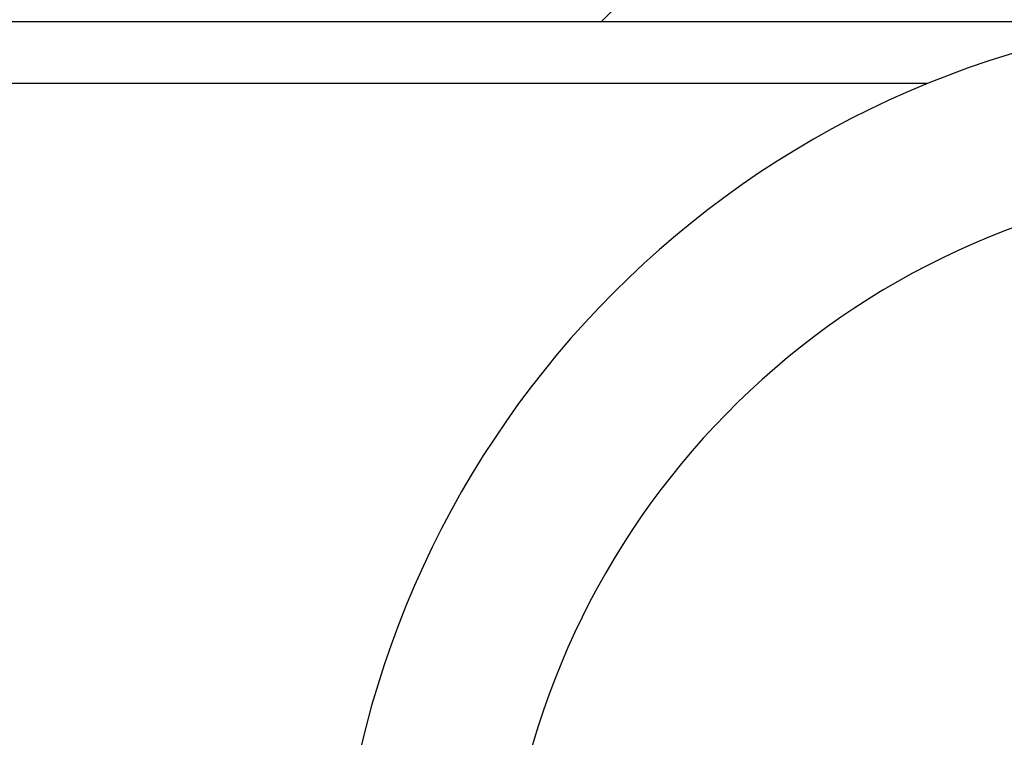
# Model space of a CAD drawing. Extents: x 2 to 154, y 1 to 99.
# Drawn here: x 65 to 66, y 66 to 67 of the extents above; entities that cross this region are included whole.
import ezdxf

# ---------------------------------------------------------------- set-up
doc = ezdxf.new("R2010")
doc.units = 0
doc.header["$MEASUREMENT"] = 0
doc.linetypes.add('SLD-SOLID', pattern=[0])
doc.layers.get('0').update_dxf_attribs({"linetype": 'CONTINUOUS'})
doc.styles.add('SLDTEXTSTYLE1', font='GOTHIC.TTF', dxfattribs={"width": 0.913})
doc.dimstyles.new('SLDDIMSTYLE0', dxfattribs={"dimtxt": 0.9374999999999999, "dimasz": 1, "dimexe": 0, "dimexo": 0.0625, "dimgap": 0.234375, "dimtad": 0, "dimtih": 1, "dimtoh": 1, "dimrnd": 1e-09, "dimzin": 12, "dimtxsty": 'SLDTEXTSTYLE1', "dimsah": 1, "dimcen": 0.09, "dimazin": 3, "dimtfac": 1, "dimtofl": 0, "dimtmove": 0, "dimatfit": 3, "dimtolj": 1, "dimtzin": 12})
doc.dimstyles.new('SLDDIMSTYLE1', dxfattribs={"dimtxt": 0.9374999999999999, "dimasz": 1, "dimexe": 0, "dimexo": 0.0625, "dimgap": 0.234375, "dimtad": 0, "dimtih": 1, "dimtoh": 1, "dimdec": 5, "dimrnd": 1e-09, "dimzin": 12, "dimtxsty": 'SLDTEXTSTYLE1', "dimsah": 1, "dimcen": 0.09, "dimazin": 3, "dimtfac": 1, "dimtdec": 5, "dimtofl": 0, "dimtmove": 0, "dimatfit": 3, "dimtolj": 1, "dimtzin": 12})
pattern_1 = [(45, (0, 0), (-0.5303300858899106, 0.5303300858899107), []), (45, (0.176776695, 0), (-0.5303300858899106, 0.5303300858899107), []), (45, (0.353553391, 0), (-0.5303300858899106, 0.5303300858899107), []), (45, (0.530330086, 0), (-0.5303300858899106, 0.5303300858899107), [])]

# ---------------------------------------------------------------- blocks, each defined once
blk = doc.blocks.new('_D_5')
at = {"color": 7, "linetype": 'SLD-SOLID'}
for p, q in [((70.65541690768976, 71.60167261958874), (50.73697574757161, 71.60167261958874)), ((50.98697574757162, 71.60167261958874), (50.98697574757162, 66.36739238586347)), ((49.7102830585345, 66.1772882552959), (49.52017889130072, 66.1772882552959)), ((49.52017889130072, 66.1772882552959), (49.52017889130072, 64.68770482309083)), ((52.2636685099412, 66.1772882552959), (52.45377267717497, 66.1772882552959)), ((52.45377267717497, 66.1772882552959), (52.45377267717497, 64.68770482309083)), ((49.52017889130072, 64.68770482309083), (49.7102830585345, 64.68770482309083)), ((52.45377267717497, 64.68770482309083), (52.2636685099412, 64.68770482309083)), ((50.98697574757162, 58.01160754060177), (50.98697574757162, 63.24760050596549)), ((64.39625958339806, 58.01160754060177), (50.73697574757161, 58.01160754060177))]:
    blk.add_line(p, q, dxfattribs=at)
for points in [[(50.98697574757162, 71.60167261958874), (50.79947574757162, 70.60167261958874), (51.17447574757162, 70.60167261958874)], [(50.98697574757162, 58.01160754060177), (51.17447574757162, 59.01160754060177), (50.79947574757162, 59.01160754060177)]]:
    blk.add_solid(points, dxfattribs=at)
at = {"color": 7, "linetype": 'SLD-SOLID', "char_height": 0.9375, "attachment_point": 1, "style": 'SLDTEXTSTYLE1'}
for s, insert in [('345', (49.94791326757671, 65.88521466204831, 5.352812559127699)), ('13 5/8"', (48.58159393474757, 64.44511034492294, 5.352812559127699))]:
    blk.add_mtext(s, dxfattribs=dict(at, insert=insert))
blk = doc.blocks.new('_D_9')
at = {"color": 7, "linetype": 'SLD-SOLID'}
for p, q in [((69.84390795291057, 79.23442270324887), (69.6538037856768, 79.23442270324887)), ((69.6538037856768, 79.23442270324887), (69.6538037856768, 77.74483927104379)), ((72.39729340431728, 79.23442270324887), (72.58739757155105, 79.23442270324887)), ((72.58739757155105, 79.23442270324887), (72.58739757155105, 77.74483927104379)), ((64.81100887369335, 65.88001995366312), (64.81100887369332, 78.1146308938674)), ((76.74701639538004, 65.88001995366314), (76.74701639538003, 78.11463089386741)), ((64.81100887369332, 77.8646308938674), (68.9564582536189, 77.8646308938674)), ((76.74701639538003, 77.86463089386741), (73.28474303027646, 77.86463089386741)), ((69.6538037856768, 77.74483927104379), (69.84390795291057, 77.74483927104379)), ((72.58739757155105, 77.74483927104379), (72.39729340431728, 77.74483927104379))]:
    blk.add_line(p, q, dxfattribs=at)
for points in [[(64.81100887369332, 77.8646308938674), (65.81100887369332, 77.6771308938674), (65.81100887369332, 78.0521308938674)], [(76.74701639538003, 77.86463089386741), (75.74701639538003, 78.05213089386741), (75.74701639538003, 77.67713089386741)]]:
    blk.add_solid(points, dxfattribs=at)
at = {"color": 7, "linetype": 'SLD-SOLID', "char_height": 0.9375, "attachment_point": 1, "style": 'SLDTEXTSTYLE1'}
for s, insert in [('305', (70.08153816195278, 78.94234911000127, 5.352812559127699)), ('12"', (70.56165969888114, 77.50224471954341, 5.352812559127699)), ('%%c', (69.14655552628531, 77.50224473787654, 5.352812559127699))]:
    blk.add_mtext(s, dxfattribs=dict(at, insert=insert))

msp = doc.modelspace()

# ---------------------------------------------------------------- hatches: boundary and pattern name
at = {"linetype": 'SLD-SOLID'}
h = msp.add_hatch(dxfattribs=at)
h.set_pattern_fill('ANSI34', style=0)
h.set_pattern_definition(pattern_1)
edge = h.paths.add_edge_path(flags=0)
edge.add_line((74.1096747386461, 70.4361305260632), (74.1476389743852, 70.33182464562317))
edge.add_line((74.1476389743852, 70.33182464562317), (74.19174448069568, 70.40213612582674))
edge.add_line((74.19174448069568, 70.40213612582674), (74.19190001704781, 70.4020717005602))
edge.add_line((74.19190001704781, 70.4020717005602), (74.22986425277871, 70.29776582014269))
edge.add_line((74.22986425277871, 70.29776582014269), (74.27396975907966, 70.36807730033108))
edge.add_line((74.27396975907966, 70.36807730033108), (74.27412529544951, 70.36801287505722))
edge.add_line((74.27412529544951, 70.36801287505722), (74.31208953117222, 70.26370699466219))
edge.add_line((74.31208953117222, 70.26370699466219), (74.3561950375292, 70.33401847480826))
edge.add_arc((73.62909651619614, 68.57864736342438), 1.899999999580501, 40.665879414372625, 67.50000000000131, ccw=False)
edge.add_line((75.07028933644735, 69.81677629583095), (75.0767381080283, 69.57050764479649))
edge.add_arc((75.08173639465316, 69.57063852953803), 0.005, 181.4999999999803, 211.0000000000547)
edge.add_line((75.07745055814965, 69.56806333916347), (75.15893841960148, 69.43244476328857))
edge.add_arc((75.163224256105, 69.43501995366313), 0.005, 211.0000000000547, 270.0000000000008)
edge.add_line((75.163224256105, 69.43001995366312), (75.17554612333514, 69.43001995366312))
edge.add_arc((75.17554612333514, 69.43501995366313), 0.005, 270.0000000000008, 358.5000000000256)
edge.add_line((75.18054440996002, 69.43488906892159), (75.18661782749194, 69.66682352713376))
edge.add_arc((73.62909651619614, 68.57864736342438), 1.899999999580501, 29.317945710119773, 34.94041858384492, ccw=False)
edge.add_line((75.28573681956779, 69.50899294634006), (75.30611740928336, 69.39184178103451))
edge.add_line((75.30611740928336, 69.39184178103451), (75.34021915721836, 69.41074468858525))
edge.add_line((75.34021915721836, 69.41074468858525), (75.36061001059905, 69.29353452595205))
edge.add_line((75.36061001059905, 69.29353452595205), (75.39471175853404, 69.31243743350278))
edge.add_line((75.39471175853404, 69.31243743350278), (75.41510261191473, 69.19522727086958))
edge.add_line((75.41510261191473, 69.19522727086958), (75.44920435984974, 69.21413017842032))
edge.add_line((75.44920435984974, 69.21413017842032), (75.46959521323042, 69.0969200157871))
edge.add_line((75.46959521323042, 69.0969200157871), (75.50369696116543, 69.11582292333784))
edge.add_line((75.50369696116543, 69.11582292333784), (75.52408781454612, 68.99861276070465))
edge.add_line((75.52408781454612, 68.99861276070465), (75.55818956248112, 69.01751566825538))
edge.add_line((75.55818956248112, 69.01751566825538), (75.5785804158618, 68.90030550562217))
edge.add_line((75.5785804158618, 68.90030550562217), (75.6126821637968, 68.91920841317291))
edge.add_line((75.6126821637968, 68.91920841317291), (75.6330730171775, 68.80199825053971))
edge.add_line((75.6330730171775, 68.80199825053971), (75.66717476511249, 68.82090115809044))
edge.add_line((75.66717476511249, 68.82090115809044), (75.68756561849318, 68.70369099545725))
edge.add_line((75.68756561849318, 68.70369099545725), (75.72166736642816, 68.72259390300798))
edge.add_line((75.72166736642816, 68.72259390300798), (75.74205821980885, 68.60538374037478))
edge.add_line((75.74205821980885, 68.60538374037478), (75.77615996774385, 68.62428664792552))
edge.add_line((75.77615996774385, 68.62428664792552), (75.79655082112454, 68.5070764852923))
edge.add_line((75.79655082112454, 68.5070764852923), (75.83065256905955, 68.52597939284304))
edge.add_line((75.83065256905955, 68.52597939284304), (75.85104342244023, 68.40876923020983))
edge.add_line((75.85104342244023, 68.40876923020983), (75.88514517037522, 68.42767213776057))
edge.add_line((75.88514517037522, 68.42767213776057), (75.90553602375591, 68.31046197512737))
edge.add_line((75.90553602375591, 68.31046197512737), (75.93963777169093, 68.32936488267809))
edge.add_line((75.93963777169093, 68.32936488267809), (75.9600286250716, 68.21215472004491))
edge.add_line((75.9600286250716, 68.21215472004491), (75.99413037300661, 68.2310576275956))
edge.add_line((75.99413037300661, 68.2310576275956), (76.01452122638729, 68.1138474649624))
edge.add_line((76.01452122638729, 68.1138474649624), (76.0486229743223, 68.13275037251313))
edge.add_line((76.0486229743223, 68.13275037251313), (76.06901382770299, 68.01554020987994))
edge.add_line((76.06901382770299, 68.01554020987994), (76.10311557563799, 68.03444311743067))
edge.add_line((76.10311557563799, 68.03444311743067), (76.12350642901866, 67.91723295479747))
edge.add_line((76.12350642901866, 67.91723295479747), (76.15760817695367, 67.93613586234821))
edge.add_line((76.15760817695367, 67.93613586234821), (76.17799903033436, 67.818925699715))
edge.add_line((76.17799903033436, 67.818925699715), (76.21210077826937, 67.83782860726573))
edge.add_line((76.21210077826937, 67.83782860726573), (76.23249163165006, 67.72061844463254))
edge.add_line((76.23249163165006, 67.72061844463254), (76.26659337958507, 67.73952135218326))
edge.add_line((76.26659337958507, 67.73952135218326), (76.28698423296575, 67.62231118955006))
edge.add_line((76.28698423296575, 67.62231118955006), (76.32109440205066, 67.64121876381444))
edge.add_arc((74.88119432537346, 66.84306911812473), 1.646315610000001, -0.454130629880126, 28.999999999998977, ccw=False)
edge.add_line((76.5274582226808, 66.83002043420454), (76.58068726440706, 65.98801995366313))
edge.add_line((76.58068726440706, 65.98801995366313), (76.62541690768974, 65.98801995366313))
edge.add_line((76.62541690768974, 65.98801995366313), (76.69895244148644, 65.91448442440978))
edge.add_arc((76.69541690768973, 65.91094889039462), 0.004999999999999525, -7.958078640513122e-13, 45.00000177006012, ccw=False)
edge.add_line((76.70041690768974, 65.91094889039462), (76.70041690768974, 65.90385659324062))
edge.add_arc((76.69541690768973, 65.90385659324062), 0.004999999999999721, 285.0000000000439, 360, ccw=False)
edge.add_line((76.69671100291525, 65.89902696410917), (76.58720526041438, 65.8696849888395))
edge.add_line((76.58720526041438, 65.8696849888395), (76.59518086574221, 65.84591736597771))
edge.add_line((76.59518086574221, 65.84591736597771), (76.61113782653887, 65.81222106087517))
edge.add_arc((76.70151622426823, 65.85501995366312), 0.1000000000000002, 205.3399999999965, 270.0000000000008)
edge.add_line((76.70151622426823, 65.75501995366312), (76.74982494168617, 65.75501995366312))
edge.add_line((76.74982494168617, 65.75501995366312), (76.68834201253074, 66.43456992169509))
edge.add_line((76.68834201253074, 66.43456992169509), (76.69336243556468, 66.43456992169509))
edge.add_line((76.69336243556468, 66.43456992169509), (76.68471707440735, 66.53012416705683))
edge.add_line((76.68471707440735, 66.53012416705683), (76.6796966513734, 66.53012416705683))
edge.add_line((76.6796966513734, 66.53012416705683), (76.65246922282181, 66.83105970243193))
edge.add_arc((74.8811943248621, 66.84306911904726), 1.771315610000001, 359.6115349775449, 361.6568440682219)
edge.add_line((76.65176938603243, 66.89428379460628), (76.63220940269035, 67.11047365799226))
edge.add_arc((74.8811943248621, 66.84306911904726), 1.771315610000001, 8.682784411779062, 28.99999999999989)
edge.add_line((76.43042186493172, 67.70181996726775), (75.4002014231488, 69.56038684442068))
edge.add_arc((73.62909651619614, 68.57864736342438), 2.024999999994738, 29.00000000000059, 67.50000000000205)
edge.add_line((74.40403046673538, 70.44950341675975), (72.4407864589037, 71.26270571105124))
edge.add_arc((70.73554908428501, 67.14589851418091), 4.456000000000002, 67.50000000000195, 89.42307442580056)
edge.add_arc((70.8252847310945, 67.14589851418091), 4.456000000000002, 90.57692557419945, 112.4999999999981)
edge.add_line((69.12004735647581, 71.26270571105124), (67.15680334865101, 70.44950341675973))
edge.add_arc((67.93173729918338, 68.57864736342434), 2.024999999994738, 112.4999999998184, 150.9999999999996)
edge.add_line((66.16063239223071, 69.56038684442063), (65.13041195044781, 67.70181996726777))
edge.add_arc((66.67963949051742, 66.84306911904723), 1.771315610000001, 150.9999999999987, 171.3172155882204)
edge.add_line((64.92862441268899, 67.11047365799227), (64.90906442934728, 66.89428379460627))
edge.add_arc((66.67963949051742, 66.84306911904723), 1.771315610000001, 178.3431559317783, 180.3884650224558)
edge.add_line((64.9083645925577, 66.83105970243193), (64.88113716400613, 66.53012416705683))
edge.add_line((64.88113716400613, 66.53012416705683), (64.87611674097218, 66.53012416705683))
edge.add_line((64.87611674097218, 66.53012416705683), (64.86747137981487, 66.43456992169519))
edge.add_line((64.86747137981487, 66.43456992169519), (64.87249180284883, 66.43456992169519))
edge.add_line((64.87249180284883, 66.43456992169519), (64.81100887369335, 65.75501995366312))
edge.add_line((64.81100887369335, 65.75501995366312), (64.85931759111128, 65.75501995366312))
edge.add_arc((64.85931759111128, 65.85501995366312), 0.1000000000000002, 270.0000000000008, 334.6600000000051)
edge.add_line((64.94969598884065, 65.81222106087517), (64.96565294963732, 65.84591736597771))
edge.add_line((64.96565294963732, 65.84591736597771), (64.97362855496516, 65.86968498883948))
edge.add_line((64.97362855496516, 65.86968498883948), (64.86412281246426, 65.89902696410917))
edge.add_arc((64.86541690768978, 65.9038565932406), 0.004999999999999721, 180, 254.999999999914, ccw=False)
edge.add_line((64.86041690768978, 65.9038565932406), (64.86041690768978, 65.91094889039462))
edge.add_arc((64.86541690768978, 65.91094889039462), 0.004999999999999525, 134.9999982299383, 180, ccw=False)
edge.add_line((64.86188137389307, 65.91448442440978), (64.93541690768978, 65.98801995366313))
edge.add_line((64.93541690768978, 65.98801995366313), (64.98014655097245, 65.98801995366313))
edge.add_line((64.98014655097245, 65.98801995366313), (65.03337559269872, 66.83002043420453))
edge.add_arc((66.67963949000607, 66.84306911812472), 1.646315610000001, 150.9999999632899, 180.4541306298793, ccw=False)
edge.add_line((65.23973941332886, 67.64121876502043), (65.27384958241377, 67.62231118955008))
edge.add_line((65.27384958241377, 67.62231118955008), (65.29424043579446, 67.73952135218329))
edge.add_line((65.29424043579446, 67.73952135218329), (65.32834218372946, 67.72061844463255))
edge.add_line((65.32834218372946, 67.72061844463255), (65.34873303711015, 67.83782860726575))
edge.add_line((65.34873303711015, 67.83782860726575), (65.38283478504516, 67.81892569971502))
edge.add_line((65.38283478504516, 67.81892569971502), (65.40322563842584, 67.93613586234822))
edge.add_line((65.40322563842584, 67.93613586234822), (65.43732738636083, 67.91723295479748))
edge.add_line((65.43732738636083, 67.91723295479748), (65.45771823974152, 68.03444311743068))
edge.add_line((65.45771823974152, 68.03444311743068), (65.49181998767654, 68.01554020987993))
edge.add_line((65.49181998767654, 68.01554020987993), (65.51221084105721, 68.13275037251313))
edge.add_line((65.51221084105721, 68.13275037251313), (65.54631258899222, 68.11384746496239))
edge.add_line((65.54631258899222, 68.11384746496239), (65.5667034423729, 68.2310576275956))
edge.add_line((65.5667034423729, 68.2310576275956), (65.60080519030791, 68.21215472004486))
edge.add_line((65.60080519030791, 68.21215472004486), (65.6211960436886, 68.32936488267808))
edge.add_line((65.6211960436886, 68.32936488267808), (65.6552977916236, 68.31046197512734))
edge.add_line((65.6552977916236, 68.31046197512734), (65.67568864500427, 68.42767213776054))
edge.add_line((65.67568864500427, 68.42767213776054), (65.70979039293928, 68.4087692302098))
edge.add_line((65.70979039293928, 68.4087692302098), (65.73018124631997, 68.525979392843))
edge.add_line((65.73018124631997, 68.525979392843), (65.76428299425497, 68.50707648529227))
edge.add_line((65.76428299425497, 68.50707648529227), (65.78467384763566, 68.62428664792547))
edge.add_line((65.78467384763566, 68.62428664792547), (65.81877559557067, 68.60538374037473))
edge.add_line((65.81877559557067, 68.60538374037473), (65.83916644895135, 68.72259390300795))
edge.add_line((65.83916644895135, 68.72259390300795), (65.87326819688634, 68.70369099545721))
edge.add_line((65.87326819688634, 68.70369099545721), (65.89365905026702, 68.82090115809041))
edge.add_line((65.89365905026702, 68.82090115809041), (65.92776079820203, 68.80199825053968))
edge.add_line((65.92776079820203, 68.80199825053968), (65.9481516515827, 68.91920841317288))
edge.add_line((65.9481516515827, 68.91920841317288), (65.98225339951772, 68.90030550562214))
edge.add_line((65.98225339951772, 68.90030550562214), (66.00264425289839, 69.01751566825534))
edge.add_line((66.00264425289839, 69.01751566825534), (66.0367460008334, 68.99861276070462))
edge.add_line((66.0367460008334, 68.99861276070462), (66.05713685421408, 69.11582292333782))
edge.add_line((66.05713685421408, 69.11582292333782), (66.09123860214909, 69.09692001578708))
edge.add_line((66.09123860214909, 69.09692001578708), (66.11162945552978, 69.21413017842028))
edge.add_line((66.11162945552978, 69.21413017842028), (66.14573120346478, 69.19522727086954))
edge.add_line((66.14573120346478, 69.19522727086954), (66.16612205684547, 69.31243743350274))
edge.add_line((66.16612205684547, 69.31243743350274), (66.20022380478046, 69.29353452595201))
edge.add_line((66.20022380478046, 69.29353452595201), (66.22061465816115, 69.41074468858521))
edge.add_line((66.22061465816115, 69.41074468858521), (66.25471640609615, 69.39184178103449))
edge.add_line((66.25471640609615, 69.39184178103449), (66.27509699581174, 69.50899294634002))
edge.add_arc((67.93173729918338, 68.57864736342434), 1.899999999580501, 145.059581416154, 150.6820542898786, ccw=False)
edge.add_line((66.37421598788755, 69.66682352713372), (66.38028940541949, 69.43488906892154))
edge.add_arc((66.38528769204437, 69.43501995366309), 0.005, 181.5000000001388, 270.0000000000008)
edge.add_line((66.38528769204437, 69.43001995366308), (66.39760955927451, 69.43001995366308))
edge.add_arc((66.39760955927451, 69.43501995366309), 0.005, 270.0000000000008, 328.9999999999469)
edge.add_line((66.40189539577803, 69.43244476328853), (66.48338325722986, 69.56806333916343))
edge.add_arc((66.47909742072633, 69.57063852953799), 0.005, 329.0000000000308, 358.5000000000256)
edge.add_line((66.48409570735122, 69.57050764479645), (66.49054447893216, 69.8167762958309))
edge.add_arc((67.93173729918338, 68.57864736342434), 1.899999999580501, 112.49999999999699, 139.3341205856261, ccw=False)
edge.add_line((67.2046387778503, 70.33401847480826), (67.24874428420729, 70.26370699466217))
edge.add_line((67.24874428420729, 70.26370699466217), (67.28670851993002, 70.3680128750572))
edge.add_line((67.28670851993002, 70.3680128750572), (67.28686405629985, 70.36807730033107))
edge.add_line((67.28686405629985, 70.36807730033107), (67.3309695626008, 70.29776582014267))
edge.add_line((67.3309695626008, 70.29776582014267), (67.3689337983317, 70.4020717005602))
edge.add_line((67.3689337983317, 70.4020717005602), (67.36908933468384, 70.40213612582673))
edge.add_line((67.36908933468384, 70.40213612582673), (67.41319484099431, 70.33182464562317))
edge.add_line((67.41319484099431, 70.33182464562317), (67.45115907673339, 70.43613052606318))
edge.add_line((67.45115907673339, 70.43613052606318), (67.45131461306784, 70.43619495132239))
edge.add_line((67.45131461306784, 70.43619495132239), (67.4954201193878, 70.36588347110366))
edge.add_line((67.4954201193878, 70.36588347110366), (67.5333843551351, 70.47018935156618))
edge.add_line((67.5333843551351, 70.47018935156618), (67.53353989145181, 70.47025377681804))
edge.add_line((67.53353989145181, 70.47025377681804), (67.57764539778131, 70.39994229658414))
edge.add_line((67.57764539778131, 70.39994229658414), (67.61560963353679, 70.50424817706917))
edge.add_line((67.61560963353679, 70.50424817706917), (67.6157651698358, 70.5043126023137))
edge.add_line((67.6157651698358, 70.5043126023137), (67.65987067617482, 70.43400112206464))
edge.add_line((67.65987067617482, 70.43400112206464), (67.69783491193847, 70.53830700257217))
edge.add_line((67.69783491193847, 70.53830700257217), (67.6979904482198, 70.53837142780937))
edge.add_line((67.6979904482198, 70.53837142780937), (67.74209595456831, 70.46805994754514))
edge.add_line((67.74209595456831, 70.46805994754514), (67.78006019034018, 70.57236582807516))
edge.add_line((67.78006019034018, 70.57236582807516), (67.78021572660379, 70.57243025330503))
edge.add_line((67.78021572660379, 70.57243025330503), (67.82432123296182, 70.50211877302563))
edge.add_line((67.82432123296182, 70.50211877302563), (67.86228546874187, 70.60642465357816))
edge.add_line((67.86228546874187, 70.60642465357816), (67.86244100498777, 70.60648907880068))
edge.add_line((67.86244100498777, 70.60648907880068), (67.90654651135533, 70.53617759850613))
edge.add_line((67.90654651135533, 70.53617759850613), (67.94451074714357, 70.64048347908115))
edge.add_line((67.94451074714357, 70.64048347908115), (67.94466628337177, 70.64054790429634))
edge.add_line((67.94466628337177, 70.64054790429634), (67.98877178974882, 70.57023642398661))
edge.add_line((67.98877178974882, 70.57023642398661), (68.02673602554525, 70.67454230458415))
edge.add_line((68.02673602554525, 70.67454230458415), (68.02689156175575, 70.674606729792))
edge.add_line((68.02689156175575, 70.674606729792), (68.07099706814233, 70.60429524946711))
edge.add_line((68.07099706814233, 70.60429524946711), (68.10896130394696, 70.70860113008713))
edge.add_line((68.10896130394696, 70.70860113008713), (68.10911684013975, 70.70866555528767))
edge.add_line((68.10911684013975, 70.70866555528767), (68.15322234653584, 70.6383540749476))
edge.add_line((68.15322234653584, 70.6383540749476), (68.19118658234865, 70.74265995559013))
edge.add_line((68.19118658234865, 70.74265995559013), (68.19134211852374, 70.74272438078333))
edge.add_line((68.19134211852374, 70.74272438078333), (68.23544762492935, 70.6724129004281))
edge.add_line((68.23544762492935, 70.6724129004281), (68.27341186075033, 70.77671878109312))
edge.add_line((68.27341186075033, 70.77671878109312), (68.27356739690772, 70.77678320627899))
edge.add_line((68.27356739690772, 70.77678320627899), (68.31767290332284, 70.7064717259086))
edge.add_line((68.31767290332284, 70.7064717259086), (68.35563713915202, 70.81077760659612))
edge.add_line((68.35563713915202, 70.81077760659612), (68.35579267529171, 70.81084203177465))
edge.add_line((68.35579267529171, 70.81084203177465), (68.39989818171635, 70.74053055138909))
edge.add_line((68.39989818171635, 70.74053055138909), (68.43786241755372, 70.84483643209911))
edge.add_line((68.43786241755372, 70.84483643209911), (68.4380179536757, 70.8449008572703))
edge.add_line((68.4380179536757, 70.8449008572703), (68.48212346010985, 70.77458937686957))
edge.add_line((68.48212346010985, 70.77458937686957), (68.52008769595541, 70.87889525760211))
edge.add_line((68.52008769595541, 70.87889525760211), (68.52024323205968, 70.87895968276597))
edge.add_line((68.52024323205968, 70.87895968276597), (68.56434873850336, 70.80864820235007))
edge.add_line((68.56434873850336, 70.80864820235007), (68.6023129743571, 70.91295408310509))
edge.add_line((68.6023129743571, 70.91295408310509), (68.60246851044367, 70.91301850826163))
edge.add_line((68.60246851044367, 70.91301850826163), (68.64657401689686, 70.84270702783056))
edge.add_line((68.64657401689686, 70.84270702783056), (68.68453825275881, 70.94701290860809))
edge.add_line((68.68453825275881, 70.94701290860809), (68.68469378882767, 70.94707733375729))
edge.add_line((68.68469378882767, 70.94707733375729), (68.72879929529037, 70.87676585331104))
edge.add_line((68.72879929529037, 70.87676585331104), (68.76676353116049, 70.98107173411107))
edge.add_line((68.76676353116049, 70.98107173411107), (68.76691906721166, 70.98113615925294))
edge.add_line((68.76691906721166, 70.98113615925294), (68.81102457368387, 70.91082467879153))
edge.add_line((68.81102457368387, 70.91082467879153), (68.84898880956219, 71.01513055961406))
edge.add_line((68.84898880956219, 71.01513055961406), (68.84914434559565, 71.0151949847486))
edge.add_line((68.84914434559565, 71.0151949847486), (68.89324985207737, 70.94488350427203))
edge.add_line((68.89324985207737, 70.94488350427203), (68.9312140879639, 71.04918938511707))
edge.add_line((68.9312140879639, 71.04918938511707), (68.93136962397965, 71.04925381024427))
edge.add_line((68.93136962397965, 71.04925381024427), (68.97547513047088, 70.97894232975253))
edge.add_line((68.97547513047088, 70.97894232975253), (69.01343936636557, 71.08324821062006))
edge.add_line((69.01343936636557, 71.08324821062006), (69.01359490236362, 71.08331263573993))
edge.add_line((69.01359490236362, 71.08331263573993), (69.05770040886438, 71.01300115523303))
edge.add_line((69.05770040886438, 71.01300115523303), (69.09566464476727, 71.11730703612305))
edge.add_line((69.09566464476727, 71.11730703612305), (69.09582018074762, 71.11737146123559))
edge.add_line((69.09582018074762, 71.11737146123559), (69.13992568725789, 71.04705998071351))
edge.add_line((69.13992568725789, 71.04705998071351), (69.17786560694798, 71.15129905335795))
edge.add_arc((70.81569289427446, 67.14155114574228), 4.331345807683763, 90.46664191315722, 112.2181200004485, ccw=False)
edge.add_arc((70.74514092110506, 67.14155114574228), 4.331345807683763, 67.78187999954997, 89.53335808684142, ccw=False)
edge.add_line((72.38296820843154, 71.15129905335795), (72.42090812812162, 71.04705998071351))
edge.add_line((72.42090812812162, 71.04705998071351), (72.46501363463189, 71.11737146123559))
edge.add_line((72.46501363463189, 71.11737146123559), (72.46516917061224, 71.11730703612307))
edge.add_line((72.46516917061224, 71.11730703612307), (72.50313340651512, 71.01300115523303))
edge.add_line((72.50313340651512, 71.01300115523303), (72.54723891301587, 71.08331263573994))
edge.add_line((72.54723891301587, 71.08331263573994), (72.54739444901392, 71.08324821062007))
edge.add_line((72.54739444901392, 71.08324821062007), (72.58535868490863, 70.97894232975253))
edge.add_line((72.58535868490863, 70.97894232975253), (72.62946419139986, 71.04925381024428))
edge.add_line((72.62946419139986, 71.04925381024428), (72.62961972741562, 71.04918938511707))
edge.add_line((72.62961972741562, 71.04918938511707), (72.66758396330214, 70.94488350427204))
edge.add_line((72.66758396330214, 70.94488350427204), (72.71168946978386, 71.01519498474862))
edge.add_line((72.71168946978386, 71.01519498474862), (72.71184500581731, 71.01513055961408))
edge.add_line((72.71184500581731, 71.01513055961408), (72.74980924169563, 70.91082467879156))
edge.add_line((72.74980924169563, 70.91082467879156), (72.79391474816785, 70.98113615925296))
edge.add_line((72.79391474816785, 70.98113615925296), (72.79407028421902, 70.98107173411108))
edge.add_line((72.79407028421902, 70.98107173411108), (72.83203452008914, 70.87676585331106))
edge.add_line((72.83203452008914, 70.87676585331106), (72.87614002655184, 70.94707733375729))
edge.add_line((72.87614002655184, 70.94707733375729), (72.8762955626207, 70.9470129086081))
edge.add_line((72.8762955626207, 70.9470129086081), (72.91425979848265, 70.84270702783056))
edge.add_line((72.91425979848265, 70.84270702783056), (72.95836530493584, 70.91301850826163))
edge.add_line((72.95836530493584, 70.91301850826163), (72.95852084102239, 70.9129540831051))
edge.add_line((72.95852084102239, 70.9129540831051), (72.99648507687616, 70.80864820235007))
edge.add_line((72.99648507687616, 70.80864820235007), (73.04059058331981, 70.87895968276597))
edge.add_line((73.04059058331981, 70.87895968276597), (73.0407461194241, 70.87889525760211))
edge.add_line((73.0407461194241, 70.87889525760211), (73.07871035526965, 70.7745893768696))
edge.add_line((73.07871035526965, 70.7745893768696), (73.12281586170381, 70.84490085727032))
edge.add_line((73.12281586170381, 70.84490085727032), (73.1229713978258, 70.84483643209911))
edge.add_line((73.1229713978258, 70.84483643209911), (73.16093563366316, 70.74053055138911))
edge.add_line((73.16093563366316, 70.74053055138911), (73.2050411400878, 70.81084203177468))
edge.add_line((73.2050411400878, 70.81084203177468), (73.20519667622747, 70.81077760659615))
edge.add_line((73.20519667622747, 70.81077760659615), (73.24316091205667, 70.70647172590861))
edge.add_line((73.24316091205667, 70.70647172590861), (73.28726641847179, 70.77678320627902))
edge.add_line((73.28726641847179, 70.77678320627902), (73.28742195462917, 70.77671878109315))
edge.add_line((73.28742195462917, 70.77671878109315), (73.32538619045017, 70.67241290042813))
edge.add_line((73.32538619045017, 70.67241290042813), (73.36949169685577, 70.74272438078336))
edge.add_line((73.36949169685577, 70.74272438078336), (73.36964723303088, 70.74265995559016))
edge.add_line((73.36964723303088, 70.74265995559016), (73.40761146884367, 70.63835407494764))
edge.add_line((73.40761146884367, 70.63835407494764), (73.45171697523978, 70.7086655552877))
edge.add_line((73.45171697523978, 70.7086655552877), (73.45187251143257, 70.70860113008717))
edge.add_line((73.45187251143257, 70.70860113008717), (73.48983674723718, 70.60429524946714))
edge.add_line((73.48983674723718, 70.60429524946714), (73.53394225362375, 70.67460672979203))
edge.add_line((73.53394225362375, 70.67460672979203), (73.53409778983425, 70.67454230458418))
edge.add_line((73.53409778983425, 70.67454230458418), (73.57206202563067, 70.57023642398664))
edge.add_line((73.57206202563067, 70.57023642398664), (73.61616753200775, 70.64054790429637))
edge.add_line((73.61616753200775, 70.64054790429637), (73.61632306823596, 70.64048347908117))
edge.add_line((73.61632306823596, 70.64048347908117), (73.65428730402418, 70.53617759850616))
edge.add_line((73.65428730402418, 70.53617759850616), (73.69839281039174, 70.60648907880072))
edge.add_line((73.69839281039174, 70.60648907880072), (73.69854834663765, 70.60642465357819))
edge.add_line((73.69854834663765, 70.60642465357819), (73.73651258241769, 70.50211877302566))
edge.add_line((73.73651258241769, 70.50211877302566), (73.78061808877573, 70.57243025330506))
edge.add_line((73.78061808877573, 70.57243025330506), (73.78077362503933, 70.57236582807519))
edge.add_line((73.78077362503933, 70.57236582807519), (73.8187378608112, 70.46805994754517))
edge.add_line((73.8187378608112, 70.46805994754517), (73.86284336715973, 70.5383714278094))
edge.add_line((73.86284336715973, 70.5383714278094), (73.86299890344102, 70.5383070025722))
edge.add_line((73.86299890344102, 70.5383070025722), (73.9009631392047, 70.43400112206469))
edge.add_line((73.9009631392047, 70.43400112206469), (73.94506864554371, 70.50431260231372))
edge.add_line((73.94506864554371, 70.50431260231372), (73.94522418184273, 70.50424817706919))
edge.add_line((73.94522418184273, 70.50424817706919), (73.9831884175982, 70.39994229658417))
edge.add_line((73.9831884175982, 70.39994229658417), (74.0272939239277, 70.47025377681805))
edge.add_line((74.0272939239277, 70.47025377681805), (74.02744946024443, 70.47018935156619))
edge.add_line((74.02744946024443, 70.47018935156619), (74.0654136959917, 70.36588347110366))
edge.add_line((74.0654136959917, 70.36588347110366), (74.10951920231169, 70.43619495132239))
edge.add_line((74.10951920231169, 70.43619495132239), (74.1096747386461, 70.4361305260632))
h = msp.add_hatch(dxfattribs=at)
h.set_pattern_fill('ANSI37', angle=90.0000000000002, style=0)
h.set_pattern_definition([(135.0000000000002, (0, 0), (-0.08838834764831814, -0.08838834764831875), []), (225.0000000000002, (0, 0), (0.08838834764831874, -0.08838834764831814), [])])
edge = h.paths.add_edge_path(flags=0)
edge.add_line((65.27016441708157, 66.63311580913233), (65.27016441708157, 66.65788237736454))
edge.add_arc((65.41449665000138, 66.63980587448305), 0.1454598000000003, 91.87222852674267, 172.8613140649739, ccw=False)
edge.add_arc((70.78041690768977, 62.98357981928802), 6.579996081612461, 35.292609753368424, 144.7073902466302, ccw=False)
edge.add_arc((76.14633716537814, 66.63980587448306), 0.1454598000000003, 7.138685935025194, 88.12777147326119, ccw=False)
edge.add_line((76.29066939829794, 66.65788237736456), (76.29066939829794, 66.63311580913235))
edge.add_line((76.29066939829794, 66.63311580913235), (76.14566939829794, 66.63311580913235))
edge.add_line((76.14566939829794, 66.63311580913235), (76.14566939829794, 66.62811580913235))
edge.add_line((76.14566939829794, 66.62811580913235), (76.29066939829794, 66.50644636261164))
edge.add_line((76.29066939829794, 66.50644636261164), (76.29066939829794, 66.48288237736456))
edge.add_line((76.29066939829794, 66.48288237736456), (76.40566939829793, 66.48288237736456))
edge.add_line((76.40566939829793, 66.48288237736456), (76.40566939829793, 66.65788237736456))
edge.add_arc((76.20852776583617, 66.65788237736456), 0.1971416324617719, 0, 79.3522139405376)
edge.add_arc((70.78041690768977, 62.98357981928802), 6.694996081612461, 35.29260975336905, 144.707390246631)
edge.add_arc((65.35230604954334, 66.65788237736454), 0.1971416324617719, 100.6477860594576, 180)
edge.add_line((65.15516441708158, 66.65788237736454), (65.15516441708156, 66.48288237736453))
edge.add_line((65.15516441708156, 66.48288237736453), (65.27016441708157, 66.48288237736453))
edge.add_line((65.27016441708157, 66.48288237736453), (65.27016441708157, 66.50644636261163))
edge.add_line((65.27016441708157, 66.50644636261163), (65.41516441708157, 66.62811580913232))
edge.add_line((65.41516441708157, 66.62811580913232), (65.41516441708157, 66.63311580913233))
edge.add_line((65.41516441708157, 66.63311580913233), (65.27016441708157, 66.63311580913233))
h = msp.add_hatch(dxfattribs=at)
h.set_pattern_fill('ANSI34', style=0)
h.set_pattern_definition(pattern_1)
edge = h.paths.add_edge_path(flags=0)
edge.add_line((65.44515736663651, 66.65988237736457), (65.98041690768976, 66.65988237736457))
edge.add_line((65.98041690768976, 66.65988237736457), (65.9843869278682, 66.43244007366776))
edge.add_line((65.9843869278682, 66.43244007366776), (66.00527917661718, 66.4147945075588))
edge.add_line((66.00527917661718, 66.4147945075588), (66.07609611884699, 66.41234455034764))
edge.add_line((66.07609611884699, 66.41234455034761), (66.08216241418258, 66.75988237736456))
edge.add_line((66.08216241418258, 66.75988237736456), (65.99541690768976, 66.75988237736455))
edge.add_line((65.99541690768976, 66.75988237736455), (65.99270527996813, 66.91523142549326))
edge.add_arc((65.972708326065, 66.91488237736456), 0.02, 0.9999999998615664, 90)
edge.add_line((65.972708326065, 66.93488237736456), (65.95312548931452, 66.93488237736456))
edge.add_arc((65.95312548931452, 66.91488237736456), 0.02, 90, 179.0000000000163)
edge.add_line((65.93312853541138, 66.9152314254933), (65.93041690768976, 66.75988237736458))
edge.add_line((65.93041690768976, 66.75988237736458), (65.45498433926767, 66.75988237736456))
edge.add_arc((65.45498433926767, 66.63488237736458), 0.125, 90, 179.0000000000048)
edge.add_line((65.33000337737312, 66.63706392816923), (65.41000337737312, 66.63706392816923))
edge.add_line((65.41000337737312, 66.63706392816923), (65.41000337737312, 66.62206392816923))
edge.add_line((65.41000337737312, 66.62206392816923), (65.32854851968654, 66.55371518712683))
edge.add_line((65.32854851968654, 66.55371518712683), (65.32606744663784, 66.41157460736449))
edge.add_line((65.32606744663784, 66.41157460736449), (65.42608267944225, 66.41157460736457))
edge.add_line((65.42608267944225, 66.41157460736457), (65.43015965120917, 66.64514416346111))
edge.add_arc((65.44515736663651, 66.64488237736457), 0.015, 89.9999999999992, 179.0000000000557, ccw=False)
h = msp.add_hatch(dxfattribs=at)
h.set_pattern_fill('ANSI31', style=0)
h.set_pattern_definition([(45, (0, 0), (-0.08838834764831843, 0.08838834764831845), [])])
edge = h.paths.add_edge_path(flags=0)
edge.add_arc((65.76241690768974, 66.43557069016292), 0.1870000000000042, 100.8854677170637, 180, ccw=False)
edge.add_arc((65.66541690768973, 66.48653184016293), 0.1463131699999999, 16.999999999997385, 65.06431547752669, ccw=False)
edge.add_line((65.80533688802078, 66.52930967109921), (65.91541690768975, 66.16925415052216))
edge.add_line((65.91541690768975, 66.16925415052216), (65.91541690768975, 65.65614426522569))
edge.add_ellipse((65.75731265363102, 66.17789766757384), major_axis=(5.244027385487843, 4.350735410216594e-15), ratio=0.09954004032386596, start_angle=271.7276949087466, end_angle=272.1580973518241)
edge.add_line((65.9547869864299, 65.65627720580103), (65.9547869864299, 66.17513804821307))
edge.add_line((65.9547869864299, 66.17513804821307), (65.84298668156262, 66.54082036813553))
edge.add_arc((65.66541690768973, 66.48653184016293), 0.1856832487401574, 16.99999999999513, 69.0002502606922)
edge.add_arc((65.76241690768974, 66.43557069016292), 0.2263700787401617, 97.73253245024563, 180)
edge.add_line((65.53604682894958, 66.43557069016292), (65.53604682894958, 65.99633957147938))
edge.add_ellipse((64.80955181970663, 66.51503739757383), major_axis=(-6.478099830098706, -5.379552473716407e-15), ratio=0.08057774827513953, start_angle=96.43905592988416, end_angle=96.78959972740364)
edge.add_line((65.57541690768974, 65.9967074291099), (65.57541690768974, 66.43557069016292))

# ---------------------------------------------------------------- linework, layer by layer
at = {"color": 7, "linetype": 'SLD-SOLID'}
msp.add_line((65.44515726652332, 66.65988186841786), (65.98041694982446, 66.65988186841786), dxfattribs=at)
at = {"color": 8, "linetype": 'SLD-SOLID'}
msp.add_line((65.67684627003219, 66.64514497199308), (65.4301598931076, 66.64514497199308), dxfattribs=at)
at = {"color": 7, "linetype": 'SLD-SOLID'}
for radius, start, end in [(0.2263700787401604, 97.73253245024563, 179.9999999999968), (0.1870000000000069, 100.8854677170645, 179.9999999999995)]:
    msp.add_arc((65.76241690768974, 66.43557069016292), radius, start, end, dxfattribs=at)

# ---------------------------------------------------------------- dimensions: what is measured, and where the dimension line sits
dim = msp.add_linear_dim(base=(76.74701639538002, 77.86463089386741), p1=(64.81100887369335, 65.75501995366312), p2=(76.74701639538004, 65.75501995366314), angle=1.364312140345571e-13, text='%%c<>', dimstyle='SLDDIMSTYLE1', dxfattribs=at)
dim.commit()
dim.dimension.update_dxf_attribs({"geometry": '_D_9', "text_midpoint": (71.12060064194769, 77.8646308938674), "dimtype": 160})
dim = msp.add_linear_dim(base=(50.98697574757161, 71.60167261958874), p1=(64.52125958339806, 58.01160754060177), p2=(70.78041690768976, 71.60167261958874), angle=90.0000000000002, dimstyle='SLDDIMSTYLE0', dxfattribs=at)
dim.commit()
dim.dimension.update_dxf_attribs({"geometry": '_D_5', "text_midpoint": (50.98697574757161, 64.80749644591445), "dimtype": 160})

doc.saveas('drawing.dxf')
